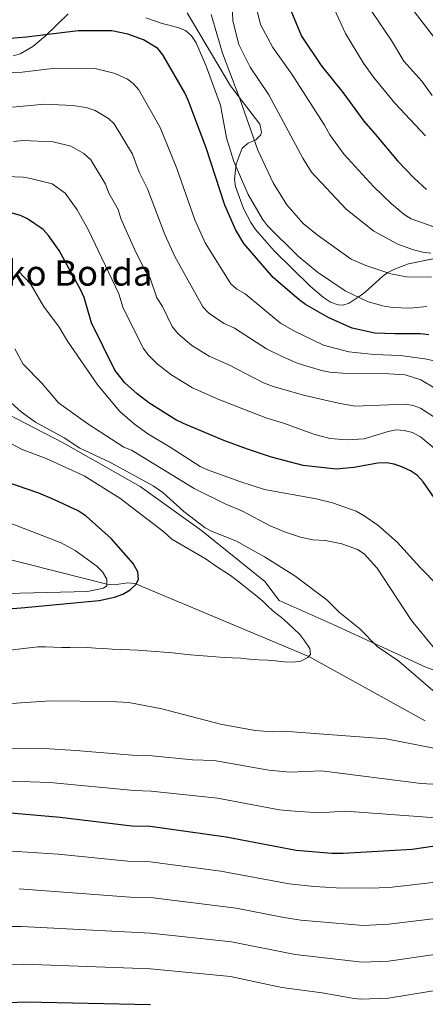
# Model space of a CAD drawing. Units: metres. Extents: x 627012 to 633877, y 4775885 to 4780642.
# Drawn here: x 628102 to 628230, y 4776577 to 4776888 of the extents above; entities that cross this region are included whole.
import ezdxf

# ---------------------------------------------------------------- set-up
doc = ezdxf.new("R2010")
doc.units = ezdxf.units.M
doc.header["$MEASUREMENT"] = 0
doc.linetypes.add('DGN Style 3', pattern=[119.71456, 85.5104, -34.20416])
for name, color, linetype, lineweight in [('Nivel 11', 7, 'Continuous', 0), ('Nivel 21', 7, 'Continuous', 0), ('Nivel 35', 7, 'Continuous', 0), ('Nivel 4', 7, 'Continuous', 0), ('Nivel 44', 7, 'Continuous', 0), ('Nivel 5', 7, 'Continuous', 0), ('Nivel 59', 7, 'Continuous', 0)]:
    doc.layers.add(name, color=color, linetype=linetype, lineweight=lineweight)
doc.styles.add('Style-Arial', font='txt')

msp = doc.modelspace()

# ---------------------------------------------------------------- linework, layer by layer
at = {"layer": 'Nivel 11', "color": 142, "linetype": 'DGN Style 3', "lineweight": 13}
msp.add_polyline3d([(628096.83, 4776717.73, 665), (628129.64, 4776709.41, 670), (628131.92, 4776709.26, 670.89), (628136.21, 4776709.9, 673.98), (628138.4, 4776709.63, 674.94), (628193.34, 4776686.62, 680), (628223.96, 4776669.71, 682.2), (628230.11, 4776666.39, 682.82)], dxfattribs=at)
at = {"layer": 'Nivel 21', "color": 7, "linetype": 'DGN Style 3', "lineweight": 0}
msp.add_polyline3d([(628094.78, 4776764.86, 683.01), (628115.79, 4776754.02, 684.12), (628140.09, 4776740.22, 683.67), (628159.46, 4776726.42, 684.24), (628179.49, 4776710.33, 682.24), (628183.97, 4776704.26, 681.44), (628201.05, 4776696.7, 683.57), (628230.27, 4776683.23, 687.26), (628242.42, 4776678.96, 690.06), (628257.53, 4776674.03, 692.49), (628274.6, 4776663.85, 693.86), (628290.36, 4776649.4, 698.21), (628316.63, 4776630.01, 702.75), (628351.11, 4776612.27, 710), (628393.93, 4776591.7, 715.05), (628408.05, 4776579.87, 721.13), (628427.1, 4776556.22, 727), (628442.2, 4776539.46, 730), (628453.37, 4776528.95, 736.18), (628468.47, 4776515.48, 741.81)], dxfattribs=at)
at = {"layer": 'Nivel 35', "color": 92, "linetype": 'DGN Style 3', "lineweight": 0}
for points in [[(628100.05, 4776876.11, 735.54), (628102.22, 4776876.79, 736.33), (628106.29, 4776879.1, 738.24), (628110.1, 4776882.29, 740.39), (628117.45, 4776889.31, 744.51)], [(628154.92, 4776889.72, 746.88), (628168.68, 4776866.63, 745.38), (628177.85, 4776854.52, 744.88), (628178.39, 4776852.02, 745.39), (628178.21, 4776851.22, 745.38), (628176.64, 4776849.64, 744.82), (628174.23, 4776848.53, 744.17), (628172.28, 4776846.99, 743.48), (628170.42, 4776841.97, 741.86), (628169.85, 4776837.16, 740.39), (628170.24, 4776834.89, 739.89), (628172.71, 4776828, 739.24), (628175.08, 4776823.52, 739.08), (628176.56, 4776821.37, 738.97), (628182.44, 4776814.59, 738.33), (628193.8, 4776803.44, 736.9), (628197.93, 4776799.89, 735.4), (628200.17, 4776798.46, 734.94), (628202.64, 4776797.54, 734.77), (628204.06, 4776797.47, 734.9), (628206.04, 4776798.1, 735.71), (628209.91, 4776800.66, 738.29), (628211.22, 4776801.69, 738.9), (628216.7, 4776806.66, 740.36), (628218.26, 4776807.76, 740.89), (628220.34, 4776808.87, 741.67), (628224.83, 4776810.54, 743.23), (628246.42, 4776814.93, 750.37)]]:
    msp.add_polyline3d(points, dxfattribs=at)
at = {"layer": 'Nivel 4', "color": 30, "linetype": 'Continuous', "lineweight": 30, "flags": 128}
for points, elevation in [([(628099.09, 4776942.84), (628102.83, 4776939.52), (628111.74, 4776933.44), (628122.44, 4776927.83), (628134.87, 4776923.19), (628142.56, 4776920.9), (628158.74, 4776917.85), (628166.41, 4776917.11), (628174.95, 4776917.39), (628177.5, 4776917.08), (628179.84, 4776916.03), (628181.74, 4776914.39), (628182.91, 4776912.17), (628183.47, 4776909.68), (628183.96, 4776904.23), (628186.08, 4776894.26), (628191.08, 4776882.29), (628197.27, 4776873.03), (628204.22, 4776864.47), (628210.71, 4776855.52), (628214.26, 4776851.35), (628221.34, 4776842.98), (628226.6, 4776837.57), (628230.47, 4776833.96)], 750), ([(628170.25, 4776821.38), (628166.87, 4776829.02), (628160.96, 4776847.09), (628155.29, 4776862.13), (628154.27, 4776864.41), (628147.32, 4776876.39), (628145.74, 4776878.45), (628141.2, 4776881.2), (628136.22, 4776882.94), (628131.23, 4776883.96), (628120.57, 4776883.99), (628104.25, 4776881.95), (628099.04, 4776881.61)], 725), ([(628239.98, 4776726.59), (628229.4, 4776741.71), (628227.69, 4776743.72), (628225.45, 4776745.24), (628222.95, 4776746.4), (628220.28, 4776747.3), (628217.81, 4776747.68), (628215.15, 4776747.61), (628207.6, 4776746.28), (628201.98, 4776745.72), (628191.58, 4776746.84), (628181.53, 4776749.54), (628174.02, 4776752.05), (628166.54, 4776754.81), (628153.8, 4776760.13), (628151.4, 4776761.32), (628142.85, 4776766.68), (628139.15, 4776769.49), (628135.26, 4776772.97), (628132.09, 4776776.91), (628124.81, 4776791.86), (628122.42, 4776799.91), (628121.38, 4776802.19), (628114.6, 4776814.67), (628111.21, 4776819.49), (628109.47, 4776821.29), (628104.62, 4776824.68), (628102.34, 4776825.7), (628097.38, 4776827.15)], 700), ([(628231.22, 4776788.14), (628228.49, 4776788.44), (628220.49, 4776788.37), (628214.18, 4776788.68), (628207.03, 4776790.21), (628199.66, 4776793.45), (628192.34, 4776797.63), (628190.33, 4776799.12), (628182.06, 4776806.15), (628172.88, 4776816.87), (628170.25, 4776821.38)], 725), ([(628091.25, 4776701.2), (628102.54, 4776701.94), (628127.16, 4776704.33), (628132.08, 4776705.37), (628134.64, 4776706.35), (628137, 4776707.62), (628138.79, 4776709.37), (628139.59, 4776710.97), (628139.36, 4776713.39), (628137.92, 4776715.97), (628131.02, 4776723.89), (628123.11, 4776730.9), (628120.54, 4776732.62), (628113.09, 4776736.1), (628108.16, 4776738.16), (628098.02, 4776741.67)], 675), ([(628098.1, 4776637.39), (628114.89, 4776636), (628137.51, 4776633.21), (628143.3, 4776633.08), (628167.3, 4776629.73), (628189.37, 4776625.58), (628200.59, 4776624.63), (628204.21, 4776624.56), (628225.98, 4776625.91), (628235.2, 4776627.19)], 700), ([(628096.07, 4776577.38), (628104.1, 4776577.73), (628143.43, 4776576.91)], 725)]:
    msp.add_lwpolyline(points, dxfattribs=dict(at, elevation=elevation))
at = {"layer": 'Nivel 5', "color": 30, "linetype": 'Continuous', "lineweight": 0, "flags": 128}
for points, elevation in [([(628231.85, 4776813.85), (628229.37, 4776814.19), (628226.37, 4776814.91), (628221.49, 4776816.75), (628213.91, 4776820.85), (628205.09, 4776827.75), (628194.21, 4776839.39), (628191.42, 4776843.85), (628180.68, 4776863.81), (628174.88, 4776872.56), (628171.26, 4776879.68), (628169.37, 4776887.16), (628169.13, 4776892.23)], 740), ([(628233.13, 4776822.05), (628225.66, 4776824.74), (628223.48, 4776826.09), (628219.46, 4776829.4), (628213.73, 4776834.9), (628204.48, 4776844.99), (628199.97, 4776851.16), (628198.31, 4776854.24), (628187.96, 4776870.36), (628181.97, 4776878.79), (628178.06, 4776886), (628176.24, 4776893.87)], 745), ([(628211.49, 4776892.76), (628219.44, 4776880.94), (628223.38, 4776874.48), (628229, 4776868.12), (628232.31, 4776863.63)], 760), ([(628232.01, 4776806.32), (628224.22, 4776806.41), (628219.2, 4776807.35), (628211.37, 4776809.96), (628206.75, 4776811.95), (628196.02, 4776819.6), (628191.55, 4776823.22), (628186.38, 4776829.12), (628182.08, 4776836.06), (628177.22, 4776846.31), (628171.55, 4776862.59), (628166.09, 4776877), (628162.55, 4776889.16)], 735), ([(628230.19, 4776850.91), (628220.48, 4776861.16), (628213.78, 4776869.41), (628210.62, 4776873.82), (628204.89, 4776883.13), (628201.41, 4776890.75)], 755), ([(628225.84, 4776891.07), (628234.49, 4776879.85)], 765), ([(628230.56, 4776797.02), (628225.23, 4776796.52), (628219.78, 4776796.77), (628217.1, 4776797.14), (628212.09, 4776798.51), (628204.82, 4776801.96), (628196.14, 4776807.87), (628189.98, 4776812.88), (628180.33, 4776822.53), (628178.7, 4776824.59), (628174.22, 4776832.38), (628169.67, 4776842.83), (628167.37, 4776850.26), (628165.53, 4776860.52), (628160.96, 4776872.87), (628157.8, 4776880.22), (628156.31, 4776882.46), (628154.4, 4776884.07), (628152.01, 4776885.06), (628147.02, 4776886.33), (628141.93, 4776888.1)], 730), ([(628232.52, 4776779.99), (628230, 4776780.57), (628222.21, 4776781.56), (628214.01, 4776781.94), (628205.96, 4776782.75), (628198.02, 4776784.89), (628188.64, 4776789.39), (628184.42, 4776791.77), (628173.23, 4776801.01), (628170.6, 4776802.48), (628168.74, 4776804.17), (628160.68, 4776817.08), (628157.37, 4776824.39), (628151.68, 4776840.61), (628146.43, 4776853.55), (628139.75, 4776865.37), (628137.92, 4776867.41), (628136.1, 4776868.74), (628132.29, 4776870.54), (628125.91, 4776872.1), (628113.3, 4776872.2), (628102.87, 4776870.99), (628096.55, 4776870.78)], 720), ([(628233.07, 4776771.24), (628228.74, 4776773.87), (628223.76, 4776775.47), (628218.56, 4776775.84), (628205.38, 4776775.96), (628200.02, 4776776.29), (628197.37, 4776776.81), (628190.02, 4776779.07), (628185.4, 4776781.04), (628180.02, 4776783.68), (628169.87, 4776790.16), (628166.59, 4776791.65), (628164.2, 4776793.22), (628161.69, 4776795.05), (628159.89, 4776796.98), (628151.12, 4776812.79), (628147.87, 4776819.77), (628142.41, 4776834.12), (628139.77, 4776839.46), (628137.66, 4776845.07), (628131.97, 4776854.67), (628130.11, 4776856.37), (628125.96, 4776858.86), (628123.04, 4776859.77), (628118.76, 4776860.49), (628109.95, 4776860.83), (628099.8, 4776859.93)], 715), ([(628156.47, 4776784.75), (628152.16, 4776788.37), (628150.26, 4776790.73), (628147.2, 4776797.01), (628145.35, 4776799.76), (628143.25, 4776805.94), (628141.55, 4776808.5), (628138.38, 4776815.14), (628134.08, 4776824.79), (628133.14, 4776827.64), (628130.25, 4776832.8), (628129.19, 4776835.61), (628124.61, 4776843.33), (628122.3, 4776845.33), (628118.21, 4776847.66), (628112.63, 4776849.01), (628103.11, 4776849.44), (628100.13, 4776849.07)], 710), ([(628228.58, 4776755.98), (628226.11, 4776757.25), (628223.42, 4776757.93), (628220.93, 4776758.12), (628218.34, 4776757.66), (628210.78, 4776755.27), (628205.46, 4776754.97), (628199.93, 4776755.43), (628194.95, 4776756.74), (628185.33, 4776760.25), (628180.11, 4776761.8), (628164.94, 4776767.73), (628156.62, 4776771.35), (628149.78, 4776775.63), (628145.54, 4776778.96), (628142.61, 4776781.79), (628141.17, 4776783.82), (628134.75, 4776796.48), (628133.4, 4776801.01), (628123.87, 4776821.15), (628120.2, 4776827.55), (628116.5, 4776832.81), (628112.32, 4776835.75), (628105.62, 4776837.43), (628103.16, 4776837.86), (628084.96, 4776838.61)], 705), ([(628239.69, 4776703.28), (628228.46, 4776714.72), (628221.21, 4776722.66), (628215.1, 4776728.03), (628210.82, 4776731.05), (628208.32, 4776732.46), (628200.84, 4776735.09), (628195.66, 4776736.33), (628179.37, 4776739.33), (628171.54, 4776741.8), (628161.39, 4776745.51), (628159.1, 4776746.53), (628149.61, 4776752.72), (628142.54, 4776756.86), (628138.36, 4776759.93), (628133.74, 4776763.91), (628126.75, 4776772.18), (628117.22, 4776786.07), (628114.56, 4776790.54), (628109.62, 4776797.15), (628105.48, 4776804.2), (628101.75, 4776808.2)], 695), ([(628237.83, 4776683.27), (628225.73, 4776698.04), (628214.89, 4776714.46), (628210.86, 4776719.07), (628208.74, 4776720.4), (628203.74, 4776722.22), (628198.47, 4776723.21), (628194.61, 4776723.44), (628190.77, 4776724.31), (628186, 4776725.84), (628181.37, 4776727.77), (628172.25, 4776732.54), (628167.12, 4776734.66), (628157.13, 4776739.62), (628137.4, 4776751.73), (628134.99, 4776752.62), (628123.58, 4776760.06), (628114.37, 4776766.69), (628109.09, 4776772.85), (628103.24, 4776778.83), (628100.55, 4776783.71)], 690), ([(628233.09, 4776762.07), (628228.59, 4776764.93), (628226.25, 4776765.8), (628223.75, 4776766.24), (628207.92, 4776765.62), (628202.7, 4776766.5), (628192.05, 4776768.97), (628182.05, 4776771.76), (628179.05, 4776772.94), (628168.08, 4776778.66), (628161.85, 4776781.38), (628156.47, 4776784.75)], 710), ([(628098.24, 4776767.69), (628102.58, 4776763.77), (628107.06, 4776760.57), (628116.14, 4776755.59), (628121.11, 4776752.36), (628130.59, 4776747.92), (628144.25, 4776740.52), (628147.23, 4776738.36), (628153.91, 4776732.37), (628160.68, 4776727.19), (628162.88, 4776726.02), (628170.3, 4776723.1), (628179.38, 4776718.1), (628188.89, 4776712.12), (628199.1, 4776704.42), (628203.01, 4776700.55), (628209.35, 4776695.48), (628214.96, 4776689.75), (628221.74, 4776685.15), (628232.46, 4776675.96)], 685), ([(628170.88, 4776710.56), (628168.65, 4776712.23), (628166.49, 4776713.53), (628164.17, 4776715.06), (628160.99, 4776717.31), (628150.17, 4776723.68), (628147.59, 4776725.92), (628133.73, 4776736.59), (628122.48, 4776743.63), (628110.5, 4776749.06), (628102.93, 4776751.91), (628095.59, 4776755.69)], 680), ([(628232.9, 4776752.39), (628228.58, 4776755.98)], 705), ([(628088.84, 4776705.97), (628102.26, 4776706.67), (628123.47, 4776707.16), (628128.58, 4776708.17), (628129.65, 4776708.95), (628129.57, 4776710.99), (628128.24, 4776713.37), (628126.5, 4776715.16), (628119.6, 4776720.04), (628115.19, 4776722.49), (628095.24, 4776730.21)], 670), ([(628089.23, 4776687.49), (628107.79, 4776689.65), (628110.29, 4776689.67), (628112.93, 4776689.63), (628115.46, 4776689.52), (628118.04, 4776689.53), (628120.77, 4776689.57), (628123.54, 4776689.44), (628126.06, 4776689.24), (628128.63, 4776689.12), (628131.3, 4776689), (628134.01, 4776688.82), (628136.86, 4776688.73), (628139.55, 4776688.66), (628142.26, 4776688.45), (628145, 4776688.24), (628147.6, 4776688.04), (628150.28, 4776687.83), (628153.06, 4776687.47), (628155.96, 4776687.17), (628158.61, 4776686.99), (628161.38, 4776686.77), (628164, 4776686.54), (628166.6, 4776686.37), (628169.3, 4776686.27), (628171.87, 4776686.09), (628174.6, 4776685.85), (628177.53, 4776685.63), (628180.33, 4776685.47), (628182.84, 4776685.24), (628185.63, 4776684.97), (628188.32, 4776684.85), (628190.84, 4776685.17), (628193.07, 4776686.31), (628193.87, 4776687.22), (628193.62, 4776689.14), (628192.09, 4776691.44), (628190.56, 4776693.53), (628188.67, 4776695.39), (628186.7, 4776697.14), (628184.78, 4776698.89), (628182.58, 4776700.56), (628180.64, 4776702.26), (628178.86, 4776704.05), (628176.93, 4776705.7), (628174.95, 4776707.29), (628172.83, 4776708.95), (628170.88, 4776710.56)], 680), ([(628232.78, 4776657.73), (628217.76, 4776660.71), (628185.34, 4776663.12), (628181.89, 4776662.92), (628176.41, 4776663.34), (628165.47, 4776665.27), (628146.92, 4776670.1), (628136.52, 4776672.08), (628130.79, 4776672.46), (628111.77, 4776672.67), (628087.34, 4776671.01)], 685), ([(628094.21, 4776657.54), (628109.87, 4776657.59), (628119.79, 4776657), (628138.87, 4776655.43), (628143.87, 4776655.32), (628156.6, 4776654.08), (628163.49, 4776653.8), (628180.73, 4776650.75), (628187.46, 4776650.19), (628197.33, 4776650.62), (628228.77, 4776646.57), (628258.12, 4776644.94)], 690), ([(628092.92, 4776647.5), (628111.63, 4776646.91), (628138.19, 4776644.32), (628143.58, 4776644.2), (628164.54, 4776641.94), (628184.1, 4776638.3), (628187.54, 4776637.94), (628196.52, 4776637.33), (628204.9, 4776637.85), (628234.91, 4776635.64)], 695), ([(628094.6, 4776625.53), (628114.23, 4776624.31), (628137.33, 4776621.98), (628143.33, 4776621.84), (628165.63, 4776618.94), (628187.14, 4776614.97), (628195.07, 4776614.1), (628201.94, 4776613.64), (628212.41, 4776613.53), (628218.72, 4776613.81), (628235.2, 4776615.71)], 705), ([(628101.99, 4776613.4), (628136.98, 4776610.76), (628143.35, 4776610.61), (628170.45, 4776607.26), (628184.91, 4776604.37), (628190.81, 4776603.5), (628210.6, 4776601.81), (628218.63, 4776602.16), (628234.13, 4776604.15)], 710), ([(628094.08, 4776601.44), (628102.69, 4776601.51), (628143.38, 4776599.38), (628169, 4776596.61), (628189.04, 4776592.69), (628210.21, 4776590.21), (628218.53, 4776590.51), (628233.07, 4776592.59)], 715), ([(628095.08, 4776589.41), (628103.4, 4776589.62), (628143.4, 4776588.14), (628168.68, 4776585.73), (628184.8, 4776582.23), (628197.59, 4776580.52), (628207.02, 4776578.86), (628209.5, 4776578.6), (628218.44, 4776578.86), (628232, 4776581.03), (628238.91, 4776581.65), (628251.31, 4776584.07), (628264.08, 4776584.79), (628272.61, 4776584.98), (628290.95, 4776584.41), (628302.64, 4776584.65), (628317.16, 4776584.39), (628344.81, 4776579.59), (628361.91, 4776575.95)], 720)]:
    msp.add_lwpolyline(points, dxfattribs=dict(at, elevation=elevation))
at = {"layer": 'Nivel 59', "color": 7, "linetype": 'Continuous', "lineweight": 0}
for points in [[(628100.05, 4776876.11, 735.54), (628102.22, 4776876.79, 736.33), (628106.29, 4776879.1, 738.24), (628110.1, 4776882.29, 740.39), (628117.45, 4776889.31, 744.51)], [(628154.92, 4776889.72, 746.88), (628168.68, 4776866.63, 745.38), (628177.85, 4776854.52, 744.88), (628178.39, 4776852.02, 745.39), (628178.21, 4776851.22, 745.38), (628176.64, 4776849.64, 744.82), (628174.23, 4776848.53, 744.17), (628172.28, 4776846.99, 743.48), (628170.42, 4776841.97, 741.86), (628169.85, 4776837.16, 740.39), (628170.24, 4776834.89, 739.89), (628172.71, 4776828, 739.24), (628175.08, 4776823.52, 739.08), (628176.56, 4776821.37, 738.97), (628182.44, 4776814.59, 738.33), (628193.8, 4776803.44, 736.9), (628197.93, 4776799.89, 735.4), (628200.17, 4776798.46, 734.94), (628202.64, 4776797.54, 734.77), (628204.06, 4776797.47, 734.9), (628206.04, 4776798.1, 735.71), (628209.91, 4776800.66, 738.29), (628211.22, 4776801.69, 738.9), (628216.7, 4776806.66, 740.36), (628218.26, 4776807.76, 740.89), (628220.34, 4776808.87, 741.67), (628224.83, 4776810.54, 743.23), (628246.42, 4776814.93, 750.37)]]:
    msp.add_polyline3d(points, dxfattribs=at)

# ---------------------------------------------------------------- texts
at = {"layer": 'Nivel 44', "color": 7, "linetype": 'Continuous', "lineweight": 0, "style": 'Style-Arial'}
msp.add_text('Mariperitzeneko Borda', height=8, dxfattribs=at).set_placement((628027.62, 4776803.61, 679.58))

doc.saveas('drawing.dxf')
